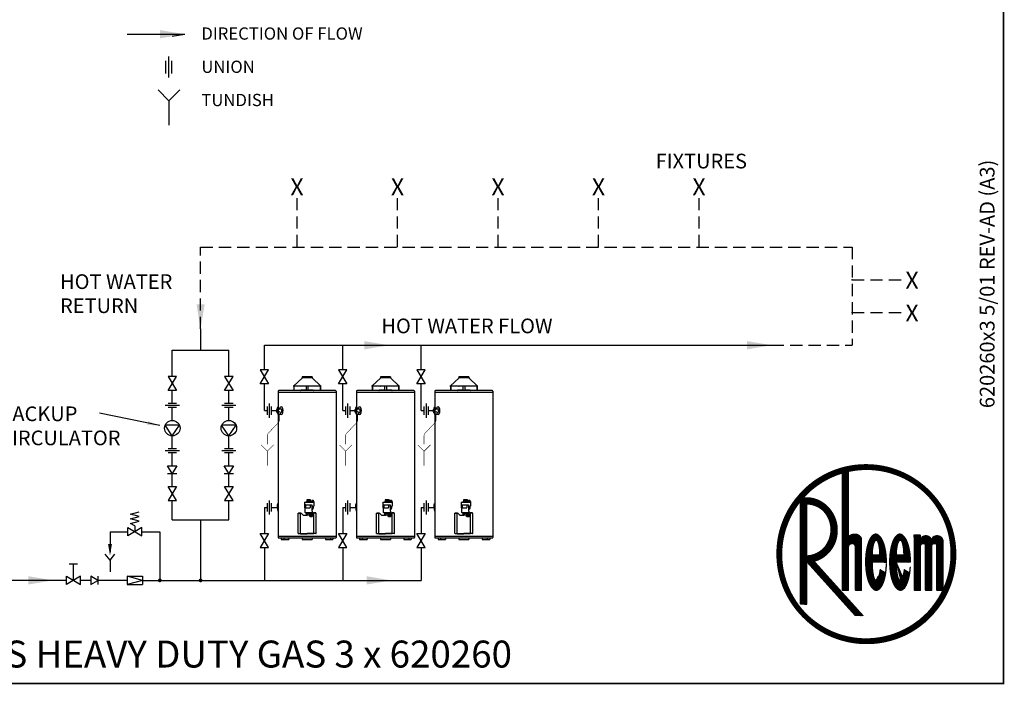
# Model space of a CAD drawing. Extents: x -4 to 7904, y -4 to 5404.
# Drawn here: x 3883 to 7904, y -4 to 2710 of the extents above; entities that cross this region are included whole.
import ezdxf
from ezdxf.enums import TextEntityAlignment as Align

# ---------------------------------------------------------------- set-up
doc = ezdxf.new("R2010")
doc.units = 0
doc.header["$LTSCALE"] = 200
doc.header["$MEASUREMENT"] = 0
doc.linetypes.add('HIDDEN', pattern=[0.375, 0.25, -0.125])
doc.layers.get('0').update_dxf_attribs({"linetype": 'CONTINUOUS'})
for name, color, linetype in [('CONT35', 2, 'CONTINUOUS'), ('CONT5', 3, 'CONTINUOUS'), ('DIMT25', 7, 'CONTINUOUS'), ('FRAME5', 3, 'CONTINUOUS'), ('HID25', 4, 'HIDDEN')]:
    doc.layers.add(name, color=color, linetype=linetype)
doc.styles.add('ARIAL', font='ARIALBD.TTF')
doc.styles.get("Standard").update_dxf_attribs({"font": 'SIMPLEX'})
doc.dimstyles.get("Standard").update_dxf_attribs({"dimscale": 20, "dimtxt": 2.5, "dimasz": 2.5, "dimexe": 1, "dimexo": 1.34, "dimgap": 1.8, "dimtad": 1, "dimtih": 1, "dimtoh": 1, "dimzin": 0, "dimtxsty": 'STANDARD', "dimcen": 1, "dimazin": 3, "dimtp": 0.5, "dimtm": 0.5, "dimtfac": 1, "dimtdec": 4, "dimtofl": 0, "dimtmove": 0, "dimatfit": 3, "dimtolj": 1, "dimtzin": 0})

# ---------------------------------------------------------------- blocks, each defined once
blk = doc.blocks.new('LOGO')
at = {"layer": 'DIMT25'}
h = blk.add_hatch(dxfattribs=at)
h.set_pattern_fill('ANSI31', color=256, scale=0.478481, style=0)
h.set_pattern_definition([(45, (-1845.56962, 0), (-0.042292146, 0.042292146), [])])
edge = h.paths.add_edge_path(flags=16)
edge.add_arc((-194.4, 183.3), 120, 0, 360)
edge = h.paths.add_edge_path()
edge.add_arc((-194.4, 183.3), 126.9, 0, 360)
edge = h.paths.add_edge_path(flags=0)
edge.add_line((-228.7, 298.4), (-219.6, 300.7))
edge.add_line((-219.6, 300.7), (-219.6, 205))
edge.add_ellipse((-210.4, 205), major_axis=(-9.15, 0), ratio=0.75, start_angle=180, end_angle=360, ccw=False)
edge.add_line((-201.3, 205), (-201.3, 131.9))
edge.add_line((-201.3, 131.9), (-210.4, 131.9))
edge.add_line((-210.4, 131.9), (-210.4, 193.6))
edge.add_arc((-215, 193.6), 4.57, 0, 180)
edge.add_line((-219.6, 193.6), (-219.6, 131.9))
edge.add_line((-219.6, 131.9), (-228.7, 131.9))
edge.add_line((-228.7, 131.9), (-228.7, 298.4))
edge = h.paths.add_edge_path(flags=0)
edge.add_line((-288.2, 258.3), (-283.9, 263.3))
edge.add_line((-283.9, 263.3), (-279, 263.3))
edge.add_spline(control_points=[(-279, 263.3), (-275.3, 263.3), (-271.5, 262.8), (-263.6, 260.6), (-259.5, 258.7), (-252.1, 253.8), (-248.8, 250.8), (-243.2, 243.8), (-240.9, 239.9), (-237.5, 231.6), (-236.3, 227.2), (-235.4, 218.2), (-235.5, 213.7), (-237.1, 204.8), (-238.5, 200.4), (-242.5, 192.4), (-245.1, 188.7), (-251.2, 182.2), (-254.8, 179.4), (-261.6, 175.6), (-264.8, 174.3), (-268.1, 173.4)], knot_values=[3.393674, 3.393674, 3.393674, 3.393674, 3.651252, 3.651252, 3.951274, 3.951274, 4.251296, 4.251296, 4.551319, 4.551319, 4.851341, 4.851341, 5.151363, 5.151363, 5.451386, 5.451386, 5.751408, 5.751408, 6.05143, 6.05143, 6.283185, 6.283185, 6.283185, 6.283185], degree=3, periodic=0)
edge.add_line((-268.1, 173.4), (-198.7, 96.4))
edge.add_line((-198.7, 96.4), (-211, 96.4))
edge.add_line((-211, 96.4), (-279, 171.9))
edge.add_line((-279, 171.9), (-279, 112.4))
edge.add_line((-279, 112.4), (-288.2, 112.4))
edge.add_line((-288.2, 112.4), (-288.2, 258.3))
edge = h.paths.add_edge_path(flags=0)
edge.add_line((-94.8, 194.7), (-94.8, 131.9))
edge.add_line((-94.8, 131.9), (-85.6, 131.9))
edge.add_line((-85.6, 131.9), (-85.6, 202.7))
edge.add_ellipse((-93.6, 202.7), major_axis=(8, 0), ratio=0.857143, start_angle=0, end_angle=180)
edge.add_ellipse((-109.6, 202.7), major_axis=(8, 0), ratio=0.857143, start_angle=0, end_angle=180)
edge.add_line((-117.6, 202.7), (-117.6, 210.7))
edge.add_line((-117.6, 210.7), (-126.8, 210.7))
edge.add_line((-126.8, 210.7), (-126.8, 131.9))
edge.add_line((-126.8, 131.9), (-117.6, 131.9))
edge.add_line((-117.6, 131.9), (-117.6, 194.7))
edge.add_arc((-114.2, 194.7), 3.43, 0, 180, ccw=False)
edge.add_line((-110.8, 194.7), (-110.8, 131.9))
edge.add_line((-110.8, 131.9), (-101.6, 131.9))
edge.add_line((-101.6, 131.9), (-101.6, 194.7))
edge.add_arc((-98.2, 194.7), 3.43, 0, 180, ccw=False)
edge = h.paths.add_edge_path(flags=0)
edge.add_ellipse((-146.6, 171.9), major_axis=(0, 40), ratio=0.371429, start_angle=270, end_angle=608.1963)
edge.add_line((-132.8, 157), (-140.5, 161.6))
edge.add_spline(control_points=[(-140.5, 161.6), (-140.6, 160.8), (-140.7, 160.1), (-141.2, 157), (-141.7, 155), (-142.9, 151.4), (-143.6, 149.9), (-144.6, 148.4), (-144.9, 147.9), (-145.4, 147.4), (-145.6, 147.2), (-145.8, 147.1)], knot_values=[3.390916, 3.390916, 3.390916, 3.390916, 3.492193, 3.492193, 3.804328, 3.804328, 4.116463, 4.116463, 4.264418, 4.264418, 4.376784, 4.376784, 4.376784, 4.376784], degree=3, periodic=0)
edge.add_ellipse((-146.6, 171.9), major_axis=(0, -25.2), ratio=0.204545, start_angle=270, end_angle=369.5262, ccw=False)
edge.add_line((-151.8, 171.9), (-131.8, 171.9))
edge = h.paths.add_edge_path(flags=0)
edge.add_line((-151.8, 182.2), (-141.5, 182.2))
edge.add_ellipse((-146.6, 182.2), major_axis=(0, 20.6), ratio=0.25, start_angle=270, end_angle=450)
edge = h.paths.add_edge_path(flags=0)
edge.add_ellipse((-180.7, 171.9), major_axis=(0, -25.2), ratio=0.204545, start_angle=270, end_angle=369.5262)
edge.add_spline(control_points=[(-179.9, 147.1), (-179.7, 147.2), (-179.5, 147.4), (-179, 147.9), (-178.6, 148.4), (-177.7, 149.9), (-177, 151.4), (-175.8, 155), (-175.3, 157), (-174.8, 160.1), (-174.7, 160.8), (-174.6, 161.6)], knot_values=[3.390916, 3.390916, 3.390916, 3.390916, 3.503282, 3.503282, 3.651237, 3.651237, 3.963372, 3.963372, 4.275507, 4.275507, 4.376784, 4.376784, 4.376784, 4.376784], degree=3, periodic=0)
edge.add_line((-174.6, 161.6), (-166.9, 157))
edge.add_ellipse((-180.7, 171.9), major_axis=(0, 40), ratio=0.371429, start_angle=270, end_angle=608.1963, ccw=False)
edge.add_line((-165.9, 171.9), (-185.9, 171.9))
edge = h.paths.add_edge_path(flags=0)
edge.add_line((-185.9, 182.2), (-175.6, 182.2))
edge.add_ellipse((-180.7, 182.2), major_axis=(0, 20.6), ratio=0.25, start_angle=270, end_angle=450)
edge = h.paths.add_edge_path(flags=0)
edge.add_ellipse((-279, 217.6), major_axis=(0, 36.6), ratio=0.9375, start_angle=180, end_angle=360)
edge.add_line((-279, 254.2), (-279, 181))

msp = doc.modelspace()

# ---------------------------------------------------------------- linework, layer by layer
for p, q in [((4321.9, 2650.6), (4556.4, 2650.6)), ((4479.5, 2490.7), (4479.5, 2542.6)), ((4491.9, 2473.4), (4491.9, 2559.8)), ((4504.3, 2490.7), (4504.3, 2542.6)), ((4621.3, 1447.3), (4621.3, 1360.6)), ((4881.7, 1380.8), (6953.8, 1380.8)), ((4881.7, 1280.5), (4881.7, 1380.8)), ((5201.7, 1280.5), (5201.7, 1380.8)), ((5521.7, 1280.5), (5521.7, 1380.8)), ((4505.8, 1253.5), (4505.8, 1360.6)), ((4736.9, 1253.5), (4736.9, 1360.6)), ((4523, 1253.5), (4488.5, 1253.5)), ((4488.5, 1195.9), (4523, 1253.5)), ((4488.5, 1253.5), (4523, 1195.9)), ((4754.2, 1253.5), (4719.6, 1253.5)), ((4719.6, 1195.9), (4754.2, 1253.5)), ((4719.6, 1253.5), (4754.2, 1195.9)), ((4899, 1280.5), (4864.4, 1280.5)), ((4864.4, 1280.5), (4899, 1222.9)), ((4864.4, 1222.9), (4899, 1280.5)), ((5219, 1280.5), (5184.4, 1280.5)), ((5184.4, 1280.5), (5219, 1222.9)), ((5184.4, 1222.9), (5219, 1280.5)), ((5539, 1280.5), (5504.4, 1280.5)), ((5504.4, 1280.5), (5539, 1222.9)), ((5504.4, 1222.9), (5539, 1280.5)), ((4899, 1222.9), (4864.4, 1222.9)), ((4881.7, 1113.8), (4881.7, 1222.9)), ((5219, 1222.9), (5184.4, 1222.9)), ((5201.7, 1113.8), (5201.7, 1222.9)), ((5539, 1222.9), (5504.4, 1222.9)), ((5521.7, 1113.8), (5521.7, 1222.9)), ((4523, 1195.9), (4488.5, 1195.9)), ((4505.8, 1143.2), (4505.8, 1195.9)), ((4754.2, 1195.9), (4719.6, 1195.9)), ((4736.9, 1143.2), (4736.9, 1195.9)), ((4534.6, 1134.9), (4477, 1134.9)), ((4523, 1143.2), (4488.5, 1143.2)), ((4523, 1126.6), (4488.5, 1126.6)), ((4505.8, 1074), (4505.8, 1126.6)), ((4765.7, 1134.9), (4708.1, 1134.9)), ((4754.2, 1143.2), (4719.6, 1143.2)), ((4754.2, 1126.6), (4719.6, 1126.6)), ((4736.9, 1074), (4736.9, 1126.6)), ((4893.6, 1131.1), (4893.6, 1096.5)), ((4901.9, 1142.6), (4901.9, 1085)), ((4910.2, 1131.1), (4910.2, 1096.5)), ((4935.2, 1122.4), (4937.1, 1129.5)), ((4937.4, 1129.8), (4937.8, 1129.8)), ((4937.8, 1120.8), (4937.8, 1129.8)), ((5213.6, 1131.1), (5213.6, 1096.5)), ((5221.9, 1142.6), (5221.9, 1085)), ((5230.2, 1131.1), (5230.2, 1096.5)), ((5255.2, 1122.4), (5257.1, 1129.5)), ((5257.4, 1129.8), (5257.8, 1129.8)), ((5257.8, 1120.8), (5257.8, 1129.8)), ((5533.6, 1131.1), (5533.6, 1096.5)), ((5541.9, 1142.6), (5541.9, 1085)), ((5550.2, 1131.1), (5550.2, 1096.5)), ((5575.2, 1122.4), (5577.1, 1129.5)), ((5577.4, 1129.8), (5577.8, 1129.8)), ((5577.8, 1120.8), (5577.8, 1129.8)), ((4881.7, 1113.8), (4893.6, 1113.8)), ((4910.2, 1113.8), (4931.3, 1113.8)), ((4933.5, 1115.6), (4932.7, 1106.1)), ((4933.5, 1115.6), (4935.1, 1115.6)), ((4934.8, 1115.6), (4933.8, 1105.9)), ((4934.8, 1111.9), (4934.2, 1106)), ((4934.6, 1120.8), (4939.7, 1120.8)), ((4934.8, 1106.8), (4938.6, 1106.8)), ((4935.2, 1120.8), (4935.2, 1122.4)), ((4935.2, 1106.8), (4935.2, 1105.2)), ((4935.2, 1105.2), (4935.2, 1104.9)), ((4935.4, 1104.3), (4937.1, 1098.1)), ((4937.4, 1097.8), (4937.8, 1097.8)), ((4937.8, 1106.8), (4937.8, 1097.8)), ((4938.6, 1100.2), (4937.8, 1100.2)), ((4937.8, 1100.2), (4937.8, 1099.1)), ((4937.8, 1099.1), (4948.1, 1099.1)), ((4938.6, 1106.8), (4938.6, 1100.2)), ((4940, 1121.9), (4945.2, 1121.9)), ((4940, 1121.1), (4940, 1121.9)), ((4941.3, 1123.8), (4941.3, 1123.4)), ((4944.1, 1123.8), (4941.3, 1123.8)), ((4944.1, 1121.9), (4944.1, 1123.8)), ((4945.2, 1121.9), (4945.2, 1121.1)), ((4945.5, 1120.8), (4949.7, 1120.8)), ((4947.3, 1106.8), (4949.7, 1106.8)), ((4947.3, 1100.2), (4947.3, 1106.8)), ((4948.1, 1100.2), (4947.3, 1100.2)), ((4948.1, 1099.8), (4948.1, 1100.2)), ((4948.1, 1099.1), (4948.1, 1099.8)), ((5201.7, 1113.8), (5213.6, 1113.8)), ((5230.2, 1113.8), (5251.3, 1113.8)), ((5253.5, 1115.6), (5252.7, 1106.1)), ((5253.5, 1115.6), (5255.1, 1115.6)), ((5254.8, 1115.6), (5253.8, 1105.9)), ((5254.8, 1111.9), (5254.2, 1106)), ((5254.6, 1120.8), (5259.7, 1120.8)), ((5254.8, 1106.8), (5258.6, 1106.8)), ((5255.2, 1120.8), (5255.2, 1122.4)), ((5255.2, 1106.8), (5255.2, 1105.2)), ((5255.2, 1105.2), (5255.2, 1104.9)), ((5255.4, 1104.3), (5257.1, 1098.1)), ((5257.4, 1097.8), (5257.8, 1097.8)), ((5257.8, 1106.8), (5257.8, 1097.8)), ((5258.6, 1100.2), (5257.8, 1100.2)), ((5257.8, 1100.2), (5257.8, 1099.1)), ((5257.8, 1099.1), (5268.1, 1099.1)), ((5258.6, 1106.8), (5258.6, 1100.2)), ((5260, 1121.9), (5265.2, 1121.9)), ((5260, 1121.1), (5260, 1121.9)), ((5261.3, 1123.8), (5261.3, 1123.4)), ((5264.1, 1123.8), (5261.3, 1123.8)), ((5264.1, 1121.9), (5264.1, 1123.8)), ((5265.2, 1121.9), (5265.2, 1121.1)), ((5265.5, 1120.8), (5269.7, 1120.8)), ((5267.3, 1106.8), (5269.7, 1106.8)), ((5267.3, 1100.2), (5267.3, 1106.8)), ((5268.1, 1100.2), (5267.3, 1100.2)), ((5268.1, 1099.8), (5268.1, 1100.2)), ((5268.1, 1099.1), (5268.1, 1099.8)), ((5521.7, 1113.8), (5533.6, 1113.8)), ((5550.2, 1113.8), (5571.3, 1113.8)), ((5573.5, 1115.6), (5572.7, 1106.1)), ((5573.5, 1115.6), (5575.1, 1115.6)), ((5574.8, 1115.6), (5573.8, 1105.9)), ((5574.8, 1111.9), (5574.2, 1106)), ((5574.6, 1120.8), (5579.7, 1120.8)), ((5574.8, 1106.8), (5578.6, 1106.8)), ((5575.2, 1120.8), (5575.2, 1122.4)), ((5575.2, 1106.8), (5575.2, 1105.2)), ((5575.2, 1105.2), (5575.2, 1104.9)), ((5575.4, 1104.3), (5577.1, 1098.1)), ((5577.4, 1097.8), (5577.8, 1097.8)), ((5577.8, 1106.8), (5577.8, 1097.8)), ((5578.6, 1100.2), (5577.8, 1100.2)), ((5577.8, 1100.2), (5577.8, 1099.1)), ((5577.8, 1099.1), (5588.1, 1099.1)), ((5578.6, 1106.8), (5578.6, 1100.2)), ((5580, 1121.9), (5585.2, 1121.9)), ((5580, 1121.1), (5580, 1121.9)), ((5581.3, 1123.8), (5581.3, 1123.4)), ((5584.1, 1123.8), (5581.3, 1123.8)), ((5584.1, 1121.9), (5584.1, 1123.8)), ((5585.2, 1121.9), (5585.2, 1121.1)), ((5585.5, 1120.8), (5589.7, 1120.8)), ((5587.3, 1106.8), (5589.7, 1106.8)), ((5587.3, 1100.2), (5587.3, 1106.8)), ((5588.1, 1100.2), (5587.3, 1100.2)), ((5588.1, 1099.8), (5588.1, 1100.2)), ((5588.1, 1099.1), (5588.1, 1099.8)), ((4505.8, 1010.5), (4476.2, 1053.8)), ((4535.3, 1053.8), (4476.2, 1053.8)), ((4505.8, 1010.5), (4535.3, 1053.8)), ((4736.9, 1010.5), (4707.3, 1053.8)), ((4766.5, 1053.8), (4707.3, 1053.8)), ((4736.9, 1010.5), (4766.5, 1053.8)), ((4505.8, 957.8), (4505.8, 1010.5)), ((4736.9, 957.8), (4736.9, 1010.5)), ((4534.6, 949.6), (4477, 949.6)), ((4523, 957.8), (4488.5, 957.8)), ((4523, 941.3), (4488.5, 941.3)), ((4505.8, 888.6), (4505.8, 941.3)), ((4765.7, 949.6), (4708.1, 949.6)), ((4754.2, 957.8), (4719.6, 957.8)), ((4754.2, 941.3), (4719.6, 941.3)), ((4736.9, 888.6), (4736.9, 941.3)), ((4505.8, 856.8), (4486.7, 888.6)), ((4486.7, 888.6), (4524.9, 888.6)), ((4524.9, 888.6), (4505.8, 856.8)), ((4736.9, 856.8), (4717.8, 888.6)), ((4717.8, 888.6), (4756, 888.6)), ((4756, 888.6), (4736.9, 856.8)), ((4486.7, 856.8), (4524.9, 856.8)), ((4505.8, 804.2), (4505.8, 856.8)), ((4717.8, 856.8), (4756, 856.8)), ((4736.9, 804.2), (4736.9, 856.8)), ((4523, 804.2), (4488.5, 746.5)), ((4523, 746.5), (4488.5, 804.2)), ((4488.5, 804.2), (4523, 804.2)), ((4754.2, 804.2), (4719.6, 746.5)), ((4754.2, 746.5), (4719.6, 804.2)), ((4719.6, 804.2), (4754.2, 804.2)), ((4488.5, 746.5), (4523, 746.5)), ((4505.8, 668.2), (4505.8, 746.5)), ((4719.6, 746.5), (4754.2, 746.5)), ((4736.9, 668.2), (4736.9, 746.5)), ((4893.6, 735.9), (4893.6, 701.3)), ((4901.9, 747.4), (4901.9, 689.8)), ((4910.2, 735.9), (4910.2, 701.3)), ((5213.6, 735.9), (5213.6, 701.3)), ((5221.9, 747.4), (5221.9, 689.8)), ((5230.2, 735.9), (5230.2, 701.3)), ((5533.6, 735.9), (5533.6, 701.3)), ((5541.9, 747.4), (5541.9, 689.8)), ((5550.2, 735.9), (5550.2, 701.3)), ((4334.7, 691.4), (4370, 701)), ((4370, 681.8), (4334.7, 691.4)), ((4881.7, 718.6), (4893.6, 718.6)), ((4881.7, 718.6), (4881.7, 612.3)), ((4910.2, 718.6), (4935.2, 718.6)), ((5201.7, 718.6), (5213.6, 718.6)), ((5201.7, 718.6), (5201.7, 612.3)), ((5230.2, 718.6), (5255.2, 718.6)), ((5521.7, 718.6), (5533.6, 718.6)), ((5521.7, 718.6), (5521.7, 612.3)), ((5550.2, 718.6), (5575.2, 718.6)), ((4334.7, 672.2), (4370, 681.8)), ((4370, 662.6), (4334.7, 672.2)), ((4334.7, 653), (4370, 662.6)), ((4353.1, 643.4), (4334.7, 653)), ((4353.1, 643.4), (4353.1, 619.6)), ((4621.3, 668.2), (4621.3, 420.7)), ((4251.4, 619.6), (4324.3, 619.6)), ((4251.4, 619.6), (4251.4, 536.2)), ((4381.9, 636.9), (4324.3, 602.3)), ((4324.3, 636.9), (4381.9, 602.3)), ((4324.3, 602.3), (4324.3, 636.9)), ((4381.9, 602.3), (4381.9, 636.9)), ((4381.9, 619.6), (4454.9, 619.6)), ((4454.9, 619.6), (4454.9, 420.7)), ((4864.4, 612.3), (4899, 612.3)), ((4899, 554.7), (4864.4, 612.3)), ((4899, 612.3), (4864.4, 554.7)), ((5184.4, 612.3), (5219, 612.3)), ((5219, 554.7), (5184.4, 612.3)), ((5219, 612.3), (5184.4, 554.7)), ((5504.4, 612.3), (5539, 612.3)), ((5539, 554.7), (5504.4, 612.3)), ((5539, 612.3), (5504.4, 554.7)), ((4251.4, 503.3), (4232.1, 527.6)), ((4251.4, 503.3), (4270.6, 527.6)), ((4864.4, 554.7), (4899, 554.7)), ((4881.7, 554.7), (4881.7, 420.7)), ((5184.4, 554.7), (5219, 554.7)), ((5201.7, 554.7), (5201.7, 420.7)), ((5504.4, 554.7), (5539, 554.7)), ((5521.7, 554.7), (5521.7, 420.7)), ((4084.8, 487.6), (4119.3, 487.6)), ((4102, 420.7), (4102, 487.6)), ((4251.4, 503.3), (4251.4, 455.7)), ((4073.2, 420.7), (3840.9, 420.7)), ((4073.2, 403.4), (4073.2, 438)), ((4130.8, 438), (4073.2, 403.4)), ((4073.2, 438), (4130.8, 403.4)), ((4130.8, 403.4), (4130.8, 438)), ((4172.8, 420.7), (4130.8, 420.7)), ((4201.6, 420.7), (4172.8, 438)), ((4172.8, 438), (4172.8, 403.4)), ((4172.8, 403.4), (4201.6, 420.7)), ((4201.6, 438), (4201.6, 403.4)), ((4321.7, 420.7), (4201.6, 420.7)), ((4384.6, 420.7), (4321.7, 438)), ((4321.7, 438), (4384.6, 438)), ((4321.7, 438), (4321.7, 403.4)), ((4384.6, 420.7), (4321.7, 403.4)), ((4321.7, 403.4), (4384.6, 403.4)), ((4384.6, 438), (4384.6, 403.4)), ((4384.6, 420.7), (4621.3, 420.7)), ((4621.3, 420.7), (5521.7, 420.7))]:
    msp.add_line(p, q)
at = {"const_width": 7.3}
for points in [[(4450.9, 420.7, 1), (4459, 420.7, 1)], [(4617.3, 420.7, 1), (4625.4, 420.7, 1)]]:
    msp.add_lwpolyline(points, format="xyb", close=True, dxfattribs=at)
for centre in [(4505.8, 1042.2), (4736.9, 1042.2)]:
    msp.add_circle(centre, 31.7)
for centre, radius, start, end in [((4937.4, 1129.4), 0.4, 90, 165), ((4957.8, 1117.8), 14.4, 132.2731, 160.9463), ((4950.8, 1124.8), 4.64, 39.8784, 126.0453), ((4935.1, 1113.8), 23.8, 324.1983, 35.8017), ((5257.4, 1129.4), 0.4, 90, 165), ((5277.8, 1117.8), 14.4, 132.2731, 160.9463), ((5270.8, 1124.8), 4.64, 39.8784, 126.0453), ((5255.1, 1113.8), 23.8, 324.1983, 35.8017), ((5577.4, 1129.4), 0.4, 90, 165), ((5597.8, 1117.8), 14.4, 132.2731, 160.9463), ((5590.8, 1124.8), 4.64, 39.8784, 126.0453), ((5575.1, 1113.8), 23.8, 324.1983, 35.8017), ((4940.1, 1114.4), 8.87, 139.4099, 184.1309), ((4940.1, 1113.2), 8.87, 175.8691, 215.1478), ((4934.9, 1106.5), 2.24, 192.2854, 279.3589), ((4934.9, 1118.6), 2.21, 91.2484, 133.9134), ((4935.3, 1105.9), 1.54, 178.9392, 319.6832), ((4935.5, 1106.2), 1.3, 190.1899, 302.8323), ((4934.9, 1109), 2.21, 253.7914, 268.7516), ((4934.6, 1118.6), 2.21, 46.0866, 88.7516), ((4934.6, 1109), 2.21, 271.2484, 313.9134), ((4936.2, 1111.5), 1.4, 102.3733, 162.1522), ((4934.6, 1114), 1.71, 317.7365, 72.2635), ((4929.4, 1114.4), 8.87, 355.8691, 40.5901), ((4929.4, 1113.2), 8.87, 319.4099, 4.1309), ((4936.3, 1105), 0.205, 338.1247, 128.8157), ((4936.3, 1118.6), 2.21, 46.0866, 88.7516), ((4936.3, 1109), 2.21, 271.2484, 313.9134), ((4937.4, 1098.2), 0.4, 195, 270), ((4931.1, 1114.4), 8.87, 355.8691, 40.5901), ((4931.1, 1113.2), 8.87, 319.4099, 4.1309), ((4942.9, 1102), 6.23, 56.2392, 123.7608), ((4939.7, 1121.1), 0.28, 270, 0), ((4942.7, 1123.8), 3.99, 227.9911, 312.0089), ((4941.6, 1122.6), 0.773, 262.3676, 109.7991), ((4945.5, 1121.1), 0.28, 180, 270), ((4950.8, 1102.9), 4.64, 233.9547, 320.1216), ((4949.7, 1118.6), 2.21, 46.0866, 88.7516), ((4949.7, 1109), 2.21, 271.2484, 313.9134), ((4944.5, 1114.4), 8.87, 355.8691, 40.5901), ((4944.5, 1113.2), 8.87, 319.4099, 4.1309), ((5260.1, 1114.4), 8.87, 139.4099, 184.1309), ((5260.1, 1113.2), 8.87, 175.8691, 215.1478), ((5254.9, 1106.5), 2.24, 192.2854, 279.3589), ((5254.9, 1118.6), 2.21, 91.2484, 133.9134), ((5255.3, 1105.9), 1.54, 178.9392, 319.6832), ((5255.5, 1106.2), 1.3, 190.1899, 302.8323), ((5254.9, 1109), 2.21, 253.7914, 268.7516), ((5254.6, 1118.6), 2.21, 46.0866, 88.7516), ((5254.6, 1109), 2.21, 271.2484, 313.9134), ((5256.2, 1111.5), 1.4, 102.3733, 162.1522), ((5254.6, 1114), 1.71, 317.7365, 72.2635), ((5249.4, 1114.4), 8.87, 355.8691, 40.5901), ((5249.4, 1113.2), 8.87, 319.4099, 4.1309), ((5256.3, 1105), 0.205, 338.1247, 128.8157), ((5256.3, 1118.6), 2.21, 46.0866, 88.7516), ((5256.3, 1109), 2.21, 271.2484, 313.9134), ((5257.4, 1098.2), 0.4, 195, 270), ((5251.1, 1114.4), 8.87, 355.8691, 40.5901), ((5251.1, 1113.2), 8.87, 319.4099, 4.1309), ((5262.9, 1102), 6.23, 56.2392, 123.7608), ((5259.7, 1121.1), 0.28, 270, 0), ((5262.7, 1123.8), 3.99, 227.9911, 312.0089), ((5261.6, 1122.6), 0.773, 262.3676, 109.7991), ((5265.5, 1121.1), 0.28, 180, 270), ((5270.8, 1102.9), 4.64, 233.9547, 320.1216), ((5269.7, 1118.6), 2.21, 46.0866, 88.7516), ((5269.7, 1109), 2.21, 271.2484, 313.9134), ((5264.5, 1114.4), 8.87, 355.8691, 40.5901), ((5264.5, 1113.2), 8.87, 319.4099, 4.1309), ((5580.1, 1114.4), 8.87, 139.4099, 184.1309), ((5580.1, 1113.2), 8.87, 175.8691, 215.1478), ((5574.9, 1106.5), 2.24, 192.2854, 279.3589), ((5574.9, 1118.6), 2.21, 91.2484, 133.9134), ((5575.3, 1105.9), 1.54, 178.9392, 319.6832), ((5575.5, 1106.2), 1.3, 190.1899, 302.8323), ((5574.9, 1109), 2.21, 253.7914, 268.7516), ((5574.6, 1118.6), 2.21, 46.0866, 88.7516), ((5574.6, 1109), 2.21, 271.2484, 313.9134), ((5576.2, 1111.5), 1.4, 102.3733, 162.1522), ((5574.6, 1114), 1.71, 317.7365, 72.2635), ((5569.4, 1114.4), 8.87, 355.8691, 40.5901), ((5569.4, 1113.2), 8.87, 319.4099, 4.1309), ((5576.3, 1105), 0.205, 338.1247, 128.8157), ((5576.3, 1118.6), 2.21, 46.0866, 88.7516), ((5576.3, 1109), 2.21, 271.2484, 313.9134), ((5577.4, 1098.2), 0.4, 195, 270), ((5571.1, 1114.4), 8.87, 355.8691, 40.5901), ((5571.1, 1113.2), 8.87, 319.4099, 4.1309), ((5582.9, 1102), 6.23, 56.2392, 123.7608), ((5579.7, 1121.1), 0.28, 270, 0), ((5582.7, 1123.8), 3.99, 227.9911, 312.0089), ((5581.6, 1122.6), 0.773, 262.3676, 109.7991), ((5585.5, 1121.1), 0.28, 180, 270), ((5590.8, 1102.9), 4.64, 233.9547, 320.1216), ((5589.7, 1118.6), 2.21, 46.0866, 88.7516), ((5589.7, 1109), 2.21, 271.2484, 313.9134), ((5584.5, 1114.4), 8.87, 355.8691, 40.5901), ((5584.5, 1113.2), 8.87, 319.4099, 4.1309)]:
    msp.add_arc(centre, radius, start, end)
for p in [(7281.8, 1648.1), (7281.8, 1514.5), (7281.8, 1514.5)]:
    msp.add_point(p)
for points in [[(4455.5, 2667.4), (4455.5, 2633.8), (4556.4, 2650.6)], [(4638.1, 1548.2), (4604.5, 1548.2), (4621.3, 1447.3)], [(5290.4, 1397.6), (5290.4, 1364), (5391.3, 1380.8)], [(6852.9, 1397.6), (6852.9, 1364), (6953.8, 1380.8)], [(4259.2, 568.6), (4243.5, 568.6), (4251.4, 521.5)], [(3918.5, 403.9), (3918.5, 437.5), (4019.4, 420.7)], [(5299.2, 403.9), (5299.2, 437.5), (5400.1, 420.7)]]:
    msp.add_solid(points)
at = {"layer": 'DIMT25'}
for p, q in [((4505.9, 2642.2), (4556.4, 2650.6)), ((4447.7, 2423.4), (4491.9, 2379.1)), ((4536.2, 2423.4), (4491.9, 2379.1)), ((4491.9, 2379.1), (4491.9, 2279.5)), ((4505.8, 1360.6), (4736.9, 1360.6)), ((5002.5, 1214.5), (5035.6, 1246.8)), ((5077.6, 1247.4), (5036, 1247.4)), ((5077.4, 1251.4), (5036.2, 1251.4)), ((5036.2, 1251.4), (5036.2, 1248.2)), ((5077.4, 1251.4), (5077.4, 1248.2)), ((5111, 1214.5), (5078, 1246.8)), ((5322.5, 1214.5), (5355.6, 1246.8)), ((5397.6, 1247.4), (5356, 1247.4)), ((5397.4, 1251.4), (5356.2, 1251.4)), ((5356.2, 1251.4), (5356.2, 1248.2)), ((5397.4, 1251.4), (5397.4, 1248.2)), ((5431, 1214.5), (5398, 1246.8)), ((5642.5, 1214.5), (5675.6, 1246.8)), ((5717.6, 1247.4), (5676, 1247.4)), ((5717.4, 1251.4), (5676.2, 1251.4)), ((5676.2, 1251.4), (5676.2, 1248.2)), ((5717.4, 1251.4), (5717.4, 1248.2)), ((5751, 1214.5), (5718, 1246.8)), ((5111.9, 1214.2), (4999.8, 1214.2)), ((4999.8, 1214.2), (4999.8, 1213.4)), ((5113.8, 1213.4), (4999.8, 1213.4)), ((5054.6, 1213.4), (5000.6, 1213.4)), ((5002, 1213.4), (5002, 1195.4)), ((5002.8, 1213.4), (5002.8, 1195.4)), ((5036.4, 1213.4), (5036.8, 1213.4)), ((5052.9, 1213.4), (5052.9, 1195.4)), ((5092.6, 1213.4), (5058.6, 1213.4)), ((5059.9, 1213.4), (5059.9, 1195.4)), ((5076.4, 1213.4), (5076.8, 1213.4)), ((5110, 1213.4), (5110, 1195.4)), ((5110.7, 1213.4), (5110.7, 1195.4)), ((5113.8, 1214.2), (5111.9, 1214.2)), ((5113.8, 1214.2), (5113.8, 1213.4)), ((5431.9, 1214.2), (5319.8, 1214.2)), ((5319.8, 1214.2), (5319.8, 1213.4)), ((5433.8, 1213.4), (5319.8, 1213.4)), ((5374.6, 1213.4), (5320.6, 1213.4)), ((5322, 1213.4), (5322, 1195.4)), ((5322.8, 1213.4), (5322.8, 1195.4)), ((5356.4, 1213.4), (5356.8, 1213.4)), ((5372.9, 1213.4), (5372.9, 1195.4)), ((5412.6, 1213.4), (5378.6, 1213.4)), ((5379.9, 1213.4), (5379.9, 1195.4)), ((5396.4, 1213.4), (5396.8, 1213.4)), ((5430, 1213.4), (5430, 1195.4)), ((5430.7, 1213.4), (5430.7, 1195.4)), ((5433.8, 1214.2), (5431.9, 1214.2)), ((5433.8, 1214.2), (5433.8, 1213.4)), ((5751.9, 1214.2), (5639.8, 1214.2)), ((5639.8, 1214.2), (5639.8, 1213.4)), ((5753.8, 1213.4), (5639.8, 1213.4)), ((5694.6, 1213.4), (5640.6, 1213.4)), ((5642, 1213.4), (5642, 1195.4)), ((5642.8, 1213.4), (5642.8, 1195.4)), ((5676.4, 1213.4), (5676.8, 1213.4)), ((5692.9, 1213.4), (5692.9, 1195.4)), ((5732.6, 1213.4), (5698.6, 1213.4)), ((5699.9, 1213.4), (5699.9, 1195.4)), ((5716.4, 1213.4), (5716.8, 1213.4)), ((5750, 1213.4), (5750, 1195.4)), ((5750.7, 1213.4), (5750.7, 1195.4)), ((5753.8, 1214.2), (5751.9, 1214.2)), ((5753.8, 1214.2), (5753.8, 1213.4)), ((4937.8, 1193), (4937.8, 1121.6)), ((5175, 1187.4), (4937.8, 1187.4)), ((5172.6, 1195.4), (4940.2, 1195.4)), ((5031.1, 1198.6), (5030.1, 1196.3)), ((5031.1, 1198.6), (5052.9, 1198.6)), ((5059.9, 1198.6), (5081.7, 1198.6)), ((5081.7, 1198.6), (5082.7, 1196.3)), ((5175, 1193), (5175, 596.2)), ((5257.8, 1193), (5257.8, 1121.6)), ((5495, 1187.4), (5257.8, 1187.4)), ((5492.6, 1195.4), (5260.2, 1195.4)), ((5351.1, 1198.6), (5350.1, 1196.3)), ((5351.1, 1198.6), (5372.9, 1198.6)), ((5379.9, 1198.6), (5401.7, 1198.6)), ((5401.7, 1198.6), (5402.7, 1196.3)), ((5495, 1193), (5495, 596.2)), ((5577.8, 1193), (5577.8, 1121.6)), ((5815, 1187.4), (5577.8, 1187.4)), ((5812.6, 1195.4), (5580.2, 1195.4)), ((5671.1, 1198.6), (5670.1, 1196.3)), ((5671.1, 1198.6), (5692.9, 1198.6)), ((5699.9, 1198.6), (5721.7, 1198.6)), ((5721.7, 1198.6), (5722.7, 1196.3)), ((5815, 1193), (5815, 596.2)), ((4937.8, 1160.8), (4937.8, 1160.8)), ((5175, 1160.8), (5175, 1160.8)), ((5257.8, 1160.8), (5257.8, 1160.8)), ((5495, 1160.8), (5495, 1160.8)), ((5577.8, 1160.8), (5577.8, 1160.8)), ((5815, 1160.8), (5815, 1160.8)), ((4937.8, 1107.6), (4937.8, 596.2)), ((5257.8, 1107.6), (5257.8, 596.2)), ((5577.8, 1107.6), (5577.8, 596.2)), ((4935.2, 727.5), (4937.1, 734.6)), ((4935.2, 718.9), (4935.2, 727.5)), ((4937.4, 734.9), (4937.8, 734.9)), ((4937.8, 718.9), (4937.8, 734.9)), ((5046, 740.2), (5083.2, 740.2)), ((5046, 740.2), (5046, 717.6)), ((5049.2, 729.8), (5076.1, 729.8)), ((5049.2, 729.8), (5049.2, 717.6)), ((5050.2, 728), (5050.2, 718.4)), ((5051, 728.8), (5068.2, 728.8)), ((5053.5, 740.2), (5053.9, 742.2)), ((5053.9, 742.2), (5083.2, 742.2)), ((5054.8, 750), (5054.8, 742.2)), ((5070.8, 750), (5054.8, 750)), ((5070.8, 747.2), (5054.8, 747.2)), ((5055.6, 750), (5055.6, 747.2)), ((5059.1, 750), (5059.1, 747.2)), ((5063.2, 747.2), (5063.2, 750)), ((5067.1, 750), (5067.1, 747.2)), ((5069, 728), (5069, 718.4)), ((5069.9, 750), (5069.9, 747.2)), ((5070.8, 750), (5070.8, 742.2)), ((5072.1, 740.2), (5071.7, 742.2)), ((5076.1, 729.8), (5076.1, 723.6)), ((5076.7, 747.8), (5080.9, 747.8)), ((5076.7, 747.8), (5076.7, 742.2)), ((5080.9, 747.8), (5080.9, 742.2)), ((5083.2, 742.2), (5083.2, 723.6)), ((5255.2, 727.5), (5257.1, 734.6)), ((5255.2, 718.9), (5255.2, 727.5)), ((5257.4, 734.9), (5257.8, 734.9)), ((5257.8, 718.9), (5257.8, 734.9)), ((5366, 740.2), (5403.2, 740.2)), ((5366, 740.2), (5366, 717.6)), ((5369.2, 729.8), (5396.1, 729.8)), ((5369.2, 729.8), (5369.2, 717.6)), ((5370.2, 728), (5370.2, 718.4)), ((5371, 728.8), (5388.2, 728.8)), ((5373.5, 740.2), (5373.9, 742.2)), ((5373.9, 742.2), (5403.2, 742.2)), ((5374.8, 750), (5374.8, 742.2)), ((5390.8, 750), (5374.8, 750)), ((5390.8, 747.2), (5374.8, 747.2)), ((5375.6, 750), (5375.6, 747.2)), ((5379.1, 750), (5379.1, 747.2)), ((5383.2, 747.2), (5383.2, 750)), ((5387.1, 750), (5387.1, 747.2)), ((5389, 728), (5389, 718.4)), ((5389.9, 750), (5389.9, 747.2)), ((5390.8, 750), (5390.8, 742.2)), ((5392.1, 740.2), (5391.7, 742.2)), ((5396.1, 729.8), (5396.1, 723.6)), ((5396.7, 747.8), (5400.9, 747.8)), ((5396.7, 747.8), (5396.7, 742.2)), ((5400.9, 747.8), (5400.9, 742.2)), ((5403.2, 742.2), (5403.2, 723.6)), ((5575.2, 727.5), (5577.1, 734.6)), ((5575.2, 718.9), (5575.2, 727.5)), ((5577.4, 734.9), (5577.8, 734.9)), ((5577.8, 718.9), (5577.8, 734.9)), ((5686, 740.2), (5723.2, 740.2)), ((5686, 740.2), (5686, 717.6)), ((5689.2, 729.8), (5716.1, 729.8)), ((5689.2, 729.8), (5689.2, 717.6)), ((5690.2, 728), (5690.2, 718.4)), ((5691, 728.8), (5708.2, 728.8)), ((5693.5, 740.2), (5693.9, 742.2)), ((5693.9, 742.2), (5723.2, 742.2)), ((5694.8, 750), (5694.8, 742.2)), ((5710.8, 750), (5694.8, 750)), ((5710.8, 747.2), (5694.8, 747.2)), ((5695.6, 750), (5695.6, 747.2)), ((5699.1, 750), (5699.1, 747.2)), ((5703.2, 747.2), (5703.2, 750)), ((5707.1, 750), (5707.1, 747.2)), ((5709, 728), (5709, 718.4)), ((5709.9, 750), (5709.9, 747.2)), ((5710.8, 750), (5710.8, 742.2)), ((5712.1, 740.2), (5711.7, 742.2)), ((5716.1, 729.8), (5716.1, 723.6)), ((5716.7, 747.8), (5720.9, 747.8)), ((5716.7, 747.8), (5716.7, 742.2)), ((5720.9, 747.8), (5720.9, 742.2)), ((5723.2, 742.2), (5723.2, 723.6)), ((4935.2, 718.9), (4935.2, 710.3)), ((4935.2, 710.3), (4937.1, 703.2)), ((4937.4, 702.9), (4937.8, 702.9)), ((4937.8, 718.9), (4937.8, 702.9)), ((5020.4, 695.6), (5019.6, 694.8)), ((5019.6, 612.8), (5019.6, 694.8)), ((5020.4, 695.6), (5032, 695.6)), ((5020.7, 695.6), (5020.7, 695.6)), ((5021, 696), (5031, 696)), ((5029.6, 611.6), (5029.6, 695.6)), ((5031, 695.6), (5031, 696)), ((5039.8, 686.4), (5032, 695.6)), ((5039.8, 686.4), (5056.4, 686.4)), ((5046, 717.6), (5049.2, 717.6)), ((5046.4, 717.6), (5046.4, 700.2)), ((5048.4, 698.2), (5076.7, 698.2)), ((5051, 717.6), (5068.2, 717.6)), ((5054, 686.4), (5054, 698.2)), ((5064.9, 686.4), (5056.4, 686.4)), ((5058.8, 686.4), (5058.8, 698.2)), ((5064.6, 694.2), (5064.6, 698.2)), ((5064.6, 694.2), (5065.2, 694.2)), ((5065.2, 692.2), (5065.2, 694.2)), ((5065.2, 692.2), (5068, 692.2)), ((5066, 692.2), (5066, 686.1)), ((5067.6, 682.2), (5066.8, 684.9)), ((5070.8, 692.2), (5068, 692.2)), ((5070, 692.2), (5070, 680.8)), ((5071.4, 694.2), (5070.8, 694.2)), ((5070.8, 692.2), (5070.8, 694.2)), ((5071.4, 694.2), (5071.4, 698.2)), ((5071.9, 695.3), (5076.8, 695.3)), ((5071.9, 691.3), (5071.9, 695.3)), ((5071.9, 691.3), (5076.8, 691.3)), ((5072.3, 695.3), (5072.3, 698.2)), ((5073.2, 680.8), (5073.2, 695.3)), ((5073.2, 691.3), (5073.2, 695.3)), ((5075.6, 680.8), (5075.6, 695.3)), ((5075.6, 691.3), (5075.6, 695.3)), ((5076.1, 723.6), (5083.2, 723.6)), ((5076.1, 723.6), (5076.1, 703.4)), ((5076.1, 703.4), (5076.7, 703.4)), ((5076.4, 723.6), (5076.4, 715.6)), ((5076.4, 715.6), (5081.2, 715.6)), ((5076.4, 715.6), (5077.3, 714.4)), ((5076.4, 695.3), (5076.4, 698.2)), ((5076.7, 703.4), (5076.7, 698.2)), ((5076.8, 691.3), (5076.8, 695.3)), ((5077.3, 714.4), (5080.3, 714.4)), ((5078.3, 714.4), (5078.3, 711.8)), ((5078.3, 711.8), (5079.3, 711.8)), ((5078.3, 711.8), (5078.5, 711.6)), ((5078.3, 682.4), (5080.8, 695.6)), ((5078.5, 711.6), (5079.1, 711.6)), ((5079.3, 711.8), (5079.1, 711.6)), ((5079.3, 714.4), (5079.3, 711.8)), ((5081.2, 715.6), (5080.3, 714.4)), ((5092.4, 695.6), (5080.8, 695.6)), ((5081.2, 723.6), (5081.2, 715.6)), ((5091.8, 696), (5081.8, 696)), ((5081.8, 695.6), (5081.8, 696)), ((5083.2, 611.6), (5083.2, 695.6)), ((5092.1, 695.6), (5092.1, 695.6)), ((5092.4, 695.6), (5093.2, 694.8)), ((5093.2, 612.8), (5093.2, 694.8)), ((5255.2, 718.9), (5255.2, 710.3)), ((5255.2, 710.3), (5257.1, 703.2)), ((5257.4, 702.9), (5257.8, 702.9)), ((5257.8, 718.9), (5257.8, 702.9)), ((5340.4, 695.6), (5339.6, 694.8)), ((5339.6, 612.8), (5339.6, 694.8)), ((5340.4, 695.6), (5352, 695.6)), ((5340.7, 695.6), (5340.7, 695.6)), ((5341, 696), (5351, 696)), ((5349.6, 611.6), (5349.6, 695.6)), ((5351, 695.6), (5351, 696)), ((5359.8, 686.4), (5352, 695.6)), ((5359.8, 686.4), (5376.4, 686.4)), ((5366, 717.6), (5369.2, 717.6)), ((5366.4, 717.6), (5366.4, 700.2)), ((5368.4, 698.2), (5396.7, 698.2)), ((5371, 717.6), (5388.2, 717.6)), ((5374, 686.4), (5374, 698.2)), ((5384.9, 686.4), (5376.4, 686.4)), ((5378.8, 686.4), (5378.8, 698.2)), ((5384.6, 694.2), (5384.6, 698.2)), ((5384.6, 694.2), (5385.2, 694.2)), ((5385.2, 692.2), (5385.2, 694.2)), ((5385.2, 692.2), (5388, 692.2)), ((5386, 692.2), (5386, 686.1)), ((5387.6, 682.2), (5386.8, 684.9)), ((5390.8, 692.2), (5388, 692.2)), ((5390, 692.2), (5390, 680.8)), ((5391.4, 694.2), (5390.8, 694.2)), ((5390.8, 692.2), (5390.8, 694.2)), ((5391.4, 694.2), (5391.4, 698.2)), ((5391.9, 695.3), (5396.8, 695.3)), ((5391.9, 691.3), (5391.9, 695.3)), ((5391.9, 691.3), (5396.8, 691.3)), ((5392.3, 695.3), (5392.3, 698.2)), ((5393.2, 680.8), (5393.2, 695.3)), ((5393.2, 691.3), (5393.2, 695.3)), ((5395.6, 680.8), (5395.6, 695.3)), ((5395.6, 691.3), (5395.6, 695.3)), ((5396.1, 723.6), (5403.2, 723.6)), ((5396.1, 723.6), (5396.1, 703.4)), ((5396.1, 703.4), (5396.7, 703.4)), ((5396.4, 723.6), (5396.4, 715.6)), ((5396.4, 715.6), (5401.2, 715.6)), ((5396.4, 715.6), (5397.3, 714.4)), ((5396.4, 695.3), (5396.4, 698.2)), ((5396.7, 703.4), (5396.7, 698.2)), ((5396.8, 691.3), (5396.8, 695.3)), ((5397.3, 714.4), (5400.3, 714.4)), ((5398.3, 714.4), (5398.3, 711.8)), ((5398.3, 711.8), (5399.3, 711.8)), ((5398.3, 711.8), (5398.5, 711.6)), ((5398.3, 682.4), (5400.8, 695.6)), ((5398.5, 711.6), (5399.1, 711.6)), ((5399.3, 711.8), (5399.1, 711.6)), ((5399.3, 714.4), (5399.3, 711.8)), ((5401.2, 715.6), (5400.3, 714.4)), ((5412.4, 695.6), (5400.8, 695.6)), ((5401.2, 723.6), (5401.2, 715.6)), ((5411.8, 696), (5401.8, 696)), ((5401.8, 695.6), (5401.8, 696)), ((5403.2, 611.6), (5403.2, 695.6)), ((5412.1, 695.6), (5412.1, 695.6)), ((5412.4, 695.6), (5413.2, 694.8)), ((5413.2, 612.8), (5413.2, 694.8)), ((5575.2, 718.9), (5575.2, 710.3)), ((5575.2, 710.3), (5577.1, 703.2)), ((5577.4, 702.9), (5577.8, 702.9)), ((5577.8, 718.9), (5577.8, 702.9)), ((5660.4, 695.6), (5659.6, 694.8)), ((5659.6, 612.8), (5659.6, 694.8)), ((5660.4, 695.6), (5672, 695.6)), ((5660.7, 695.6), (5660.7, 695.6)), ((5661, 696), (5671, 696)), ((5669.6, 611.6), (5669.6, 695.6)), ((5671, 695.6), (5671, 696)), ((5679.8, 686.4), (5672, 695.6)), ((5679.8, 686.4), (5696.4, 686.4)), ((5686, 717.6), (5689.2, 717.6)), ((5686.4, 717.6), (5686.4, 700.2)), ((5688.4, 698.2), (5716.7, 698.2)), ((5691, 717.6), (5708.2, 717.6)), ((5694, 686.4), (5694, 698.2)), ((5704.9, 686.4), (5696.4, 686.4)), ((5698.8, 686.4), (5698.8, 698.2)), ((5704.6, 694.2), (5704.6, 698.2)), ((5704.6, 694.2), (5705.2, 694.2)), ((5705.2, 692.2), (5705.2, 694.2)), ((5705.2, 692.2), (5708, 692.2)), ((5706, 692.2), (5706, 686.1)), ((5707.6, 682.2), (5706.8, 684.9)), ((5710.8, 692.2), (5708, 692.2)), ((5710, 692.2), (5710, 680.8)), ((5711.4, 694.2), (5710.8, 694.2)), ((5710.8, 692.2), (5710.8, 694.2)), ((5711.4, 694.2), (5711.4, 698.2)), ((5711.9, 695.3), (5716.8, 695.3)), ((5711.9, 691.3), (5711.9, 695.3)), ((5711.9, 691.3), (5716.8, 691.3)), ((5712.3, 695.3), (5712.3, 698.2)), ((5713.2, 680.8), (5713.2, 695.3)), ((5713.2, 691.3), (5713.2, 695.3)), ((5715.6, 680.8), (5715.6, 695.3)), ((5715.6, 691.3), (5715.6, 695.3)), ((5716.1, 723.6), (5723.2, 723.6)), ((5716.1, 723.6), (5716.1, 703.4)), ((5716.1, 703.4), (5716.7, 703.4)), ((5716.4, 723.6), (5716.4, 715.6)), ((5716.4, 715.6), (5721.2, 715.6)), ((5716.4, 715.6), (5717.3, 714.4)), ((5716.4, 695.3), (5716.4, 698.2)), ((5716.7, 703.4), (5716.7, 698.2)), ((5716.8, 691.3), (5716.8, 695.3)), ((5717.3, 714.4), (5720.3, 714.4)), ((5718.3, 714.4), (5718.3, 711.8)), ((5718.3, 711.8), (5719.3, 711.8)), ((5718.3, 711.8), (5718.5, 711.6)), ((5718.3, 682.4), (5720.8, 695.6)), ((5718.5, 711.6), (5719.1, 711.6)), ((5719.3, 711.8), (5719.1, 711.6)), ((5719.3, 714.4), (5719.3, 711.8)), ((5721.2, 715.6), (5720.3, 714.4)), ((5732.4, 695.6), (5720.8, 695.6)), ((5721.2, 723.6), (5721.2, 715.6)), ((5731.8, 696), (5721.8, 696)), ((5721.8, 695.6), (5721.8, 696)), ((5723.2, 611.6), (5723.2, 695.6)), ((5732.1, 695.6), (5732.1, 695.6)), ((5732.4, 695.6), (5733.2, 694.8)), ((5733.2, 612.8), (5733.2, 694.8)), ((4505.8, 668.2), (4736.9, 668.2)), ((5076.3, 680.8), (5069.5, 680.8)), ((5396.3, 680.8), (5389.5, 680.8)), ((5716.3, 680.8), (5709.5, 680.8)), ((5020.4, 612), (5019.6, 612.8)), ((5020.4, 612), (5020.7, 612)), ((5021.1, 611.6), (5056.4, 611.6)), ((5029.6, 611.6), (5029.6, 611.2)), ((5029.6, 611.2), (5056.4, 611.2)), ((5091.7, 611.6), (5056.4, 611.6)), ((5083.2, 611.2), (5056.4, 611.2)), ((5083.2, 611.6), (5083.2, 611.2)), ((5092.4, 612), (5092.1, 612)), ((5092.4, 612), (5093.2, 612.8)), ((5340.4, 612), (5339.6, 612.8)), ((5340.4, 612), (5340.7, 612)), ((5341.1, 611.6), (5376.4, 611.6)), ((5349.6, 611.6), (5349.6, 611.2)), ((5349.6, 611.2), (5376.4, 611.2)), ((5411.7, 611.6), (5376.4, 611.6)), ((5403.2, 611.2), (5376.4, 611.2)), ((5403.2, 611.6), (5403.2, 611.2)), ((5412.4, 612), (5412.1, 612)), ((5412.4, 612), (5413.2, 612.8)), ((5660.4, 612), (5659.6, 612.8)), ((5660.4, 612), (5660.7, 612)), ((5661.1, 611.6), (5696.4, 611.6)), ((5669.6, 611.6), (5669.6, 611.2)), ((5669.6, 611.2), (5696.4, 611.2)), ((5731.7, 611.6), (5696.4, 611.6)), ((5723.2, 611.2), (5696.4, 611.2)), ((5723.2, 611.6), (5723.2, 611.2)), ((5732.4, 612), (5732.1, 612)), ((5732.4, 612), (5733.2, 612.8)), ((4937.8, 601.8), (5175, 601.8)), ((4940.2, 593.8), (5036, 593.8)), ((4950.9, 593.8), (4950.9, 587.4)), ((4950.9, 587.4), (4981.7, 587.4)), ((4961.3, 593.8), (4961.3, 587.4)), ((4981.7, 593.8), (4981.7, 587.4)), ((5036, 593.8), (5172.6, 593.8)), ((5036, 593.8), (5036, 587.4)), ((5036, 587.4), (5076.8, 587.4)), ((5076.8, 593.8), (5076.8, 587.4)), ((5131.1, 593.8), (5131.1, 587.4)), ((5131.1, 587.4), (5161.9, 587.4)), ((5151.5, 593.8), (5151.5, 587.4)), ((5161.9, 593.8), (5161.9, 587.4)), ((5257.8, 601.8), (5495, 601.8)), ((5260.2, 593.8), (5356, 593.8)), ((5270.9, 593.8), (5270.9, 587.4)), ((5270.9, 587.4), (5301.7, 587.4)), ((5281.3, 593.8), (5281.3, 587.4)), ((5301.7, 593.8), (5301.7, 587.4)), ((5356, 593.8), (5492.6, 593.8)), ((5356, 593.8), (5356, 587.4)), ((5356, 587.4), (5396.8, 587.4)), ((5396.8, 593.8), (5396.8, 587.4)), ((5451.1, 593.8), (5451.1, 587.4)), ((5451.1, 587.4), (5481.9, 587.4)), ((5471.5, 593.8), (5471.5, 587.4)), ((5481.9, 593.8), (5481.9, 587.4)), ((5577.8, 601.8), (5815, 601.8)), ((5580.2, 593.8), (5676, 593.8)), ((5590.9, 593.8), (5590.9, 587.4)), ((5590.9, 587.4), (5621.7, 587.4)), ((5601.3, 593.8), (5601.3, 587.4)), ((5621.7, 593.8), (5621.7, 587.4)), ((5676, 593.8), (5812.6, 593.8)), ((5676, 593.8), (5676, 587.4)), ((5676, 587.4), (5716.8, 587.4)), ((5716.8, 593.8), (5716.8, 587.4)), ((5771.1, 593.8), (5771.1, 587.4)), ((5771.1, 587.4), (5801.9, 587.4)), ((5791.5, 593.8), (5791.5, 587.4)), ((5801.9, 593.8), (5801.9, 587.4))]:
    msp.add_line(p, q, dxfattribs=at)
at = {"layer": 'DIMT25', "const_width": 2}
for points in [[(4893.9, 976.4), (4893.9, 1011.5, -0.193065), (4898, 1021.9), (4938.8, 1064.5, 0.193065), (4942.9, 1074.9), (4942.9, 1099.1)], [(5213.9, 976.4), (5213.9, 1011.5, -0.193065), (5218, 1021.9), (5258.8, 1064.5, 0.193065), (5262.9, 1074.9), (5262.9, 1099.1)], [(5533.9, 976.4), (5533.9, 1011.5, -0.193065), (5538, 1021.9), (5578.8, 1064.5, 0.193065), (5582.9, 1074.9), (5582.9, 1099.1)]]:
    msp.add_lwpolyline(points, format="xyb", dxfattribs=at)
for points in [[(4868.1, 973.6), (4893.9, 947.8), (4893.9, 889.7)], [(4919.7, 973.6), (4893.9, 947.8)], [(5188.1, 973.6), (5213.9, 947.8), (5213.9, 889.7)], [(5239.7, 973.6), (5213.9, 947.8)], [(5508.1, 973.6), (5533.9, 947.8), (5533.9, 889.7)], [(5559.7, 973.6), (5533.9, 947.8)]]:
    msp.add_lwpolyline(points, dxfattribs=at)
at = {"layer": 'DIMT25'}
for centre, radius, start, end in [((5034.2, 1248.2), 2, 314.3517, 0), ((5079.4, 1248.2), 2, 180, 225.6483), ((5354.2, 1248.2), 2, 314.3517, 0), ((5399.4, 1248.2), 2, 180, 225.6483), ((5674.2, 1248.2), 2, 314.3517, 0), ((5719.4, 1248.2), 2, 180, 225.6483), ((5001.7, 1215.4), 1.2, 270, 314.3517), ((5111.9, 1215.4), 1.2, 225.6483, 270), ((5321.7, 1215.4), 1.2, 270, 314.3517), ((5431.9, 1215.4), 1.2, 225.6483, 270), ((5641.7, 1215.4), 1.2, 270, 314.3517), ((5751.9, 1215.4), 1.2, 225.6483, 270), ((4940.2, 1193), 2.4, 90, 180), ((5028.8, 1196.8), 1.4, 270, 338.0238), ((5084, 1196.8), 1.4, 201.9762, 270), ((5172.6, 1193), 2.4, 0, 90), ((5260.2, 1193), 2.4, 90, 180), ((5348.8, 1196.8), 1.4, 270, 338.0238), ((5404, 1196.8), 1.4, 201.9762, 270), ((5492.6, 1193), 2.4, 0, 90), ((5580.2, 1193), 2.4, 90, 180), ((5668.8, 1196.8), 1.4, 270, 338.0238), ((5724, 1196.8), 1.4, 201.9762, 270), ((5812.6, 1193), 2.4, 0, 90), ((4937.4, 734.5), 0.4, 90, 165), ((5051, 728), 0.8, 90, 180), ((5068.2, 728), 0.8, 360, 90), ((5257.4, 734.5), 0.4, 90, 165), ((5371, 728), 0.8, 90, 180), ((5388.2, 728), 0.8, 360, 90), ((5577.4, 734.5), 0.4, 90, 165), ((5691, 728), 0.8, 90, 180), ((5708.2, 728), 0.8, 360, 90), ((4937.4, 703.3), 0.4, 195, 270), ((5021, 695.6), 0.36, 90, 180), ((5048.4, 700.2), 2, 180, 270), ((5051, 718.4), 0.8, 180, 270), ((5064.9, 684.4), 2, 15.9454, 90), ((5068.2, 718.4), 0.8, 270, 360), ((5091.8, 695.6), 0.36, 0, 90), ((5257.4, 703.3), 0.4, 195, 270), ((5341, 695.6), 0.36, 90, 180), ((5368.4, 700.2), 2, 180, 270), ((5371, 718.4), 0.8, 180, 270), ((5384.9, 684.4), 2, 15.9454, 90), ((5388.2, 718.4), 0.8, 270, 360), ((5411.8, 695.6), 0.36, 0, 90), ((5577.4, 703.3), 0.4, 195, 270), ((5661, 695.6), 0.36, 90, 180), ((5688.4, 700.2), 2, 180, 270), ((5691, 718.4), 0.8, 180, 270), ((5704.9, 684.4), 2, 15.9454, 90), ((5708.2, 718.4), 0.8, 270, 360), ((5731.8, 695.6), 0.36, 0, 90), ((5069.5, 682.8), 2, 195.9454, 270), ((5076.3, 682.8), 2, 270, 349.2869), ((5389.5, 682.8), 2, 195.9454, 270), ((5396.3, 682.8), 2, 270, 349.2869), ((5709.5, 682.8), 2, 195.9454, 270), ((5716.3, 682.8), 2, 270, 349.2869), ((5021.1, 612), 0.4, 180, 270), ((5091.7, 612), 0.4, 270, 0), ((5341.1, 612), 0.4, 180, 270), ((5411.7, 612), 0.4, 270, 0), ((5661.1, 612), 0.4, 180, 270), ((5731.7, 612), 0.4, 270, 0), ((4940.2, 596.2), 2.4, 180, 270), ((5172.6, 596.2), 2.4, 270, 0), ((5260.2, 596.2), 2.4, 180, 270), ((5492.6, 596.2), 2.4, 270, 0), ((5580.2, 596.2), 2.4, 180, 270), ((5812.6, 596.2), 2.4, 270, 0)]:
    msp.add_arc(centre, radius, start, end, dxfattribs=at)
at = {"layer": 'FRAME5', "const_width": 7.2}
msp.add_lwpolyline([(7900, 0), (7900, 5400), (0, 5400), (0, 0)], close=True, dxfattribs=at)
at = {"layer": 'HID25'}
for p, q in [((5015.1, 1781.8), (5015.1, 1992.8)), ((5425.6, 1781.8), (5425.6, 1992.8)), ((5836, 1781.8), (5836, 1992.8)), ((6246.4, 1781.8), (6246.4, 1992.8)), ((6656.8, 1781.8), (6656.8, 1992.8)), ((4621.3, 1781.8), (7281.8, 1781.8)), ((4621.3, 1447.3), (4621.3, 1781.8)), ((7281.8, 1781.8), (7281.8, 1380.8)), ((7281.8, 1648.1), (7492.9, 1648.1)), ((7281.8, 1514.5), (7492.9, 1514.5)), ((6953.8, 1380.8), (7281.8, 1380.8))]:
    msp.add_line(p, q, dxfattribs=at)

# ---------------------------------------------------------------- block references
at = {"layer": 'DIMT25', "xscale": 2.879599233809198, "yscale": 2.879599233809198, "zscale": 2.879599233809198}
msp.add_blockref('LOGO', (7900, 0), dxfattribs=at)

# ---------------------------------------------------------------- texts
at = {"layer": 'CONT35'}
for s, p in [('FIXTURES', (6479.7, 2102.8)), ('HOT WATER', (4047.4, 1610.5)), ('RETURN', (4047.4, 1512.2)), ('HOT WATER FLOW', (5359.6, 1429.7)), ('BACKUP', (3798.9, 1070.8)), ('CIRCULATOR', (3798.9, 972.5))]:
    msp.add_text(s, height=60, dxfattribs=at).set_placement(p)
msp.add_text('620260x3 5/01 REV-AD (A3)', height=60, rotation=90, dxfattribs=at).set_placement((7863.6, 1123.9))
at = {"layer": 'CONT5'}
for p in [(5015.1, 1992.8), (5425.6, 1992.8), (5836, 1992.8), (6246.4, 1992.8), (6656.8, 1992.8), (7526.8, 1611.5), (7526.8, 1477.9)]:
    msp.add_text('X', height=69.1, dxfattribs=at).set_placement(p, align=Align.CENTER)
at = {"layer": 'CONT5', "style": 'ARIAL'}
msp.add_text('RHEEM WATER HEATERS HEAVY DUTY GAS 3 x 620260', height=110, dxfattribs=at).set_placement((4043.9, 64.9), align=Align.CENTER)
at = {"layer": 'DIMT25'}
for s, p in [('DIRECTION OF FLOW', (4624.4, 2628.5)), ('UNION', (4624.4, 2492.8)), ('TUNDISH', (4624.4, 2357.1))]:
    msp.add_text(s, height=50, dxfattribs=at).set_placement(p)

# ---------------------------------------------------------------- leaders
msp.add_leader([(4454.4, 1053.1), (4208.5, 1103.5)], dimstyle='STANDARD', override={"dimgap": 1.2}, dxfattribs=at)

doc.saveas('drawing.dxf')
